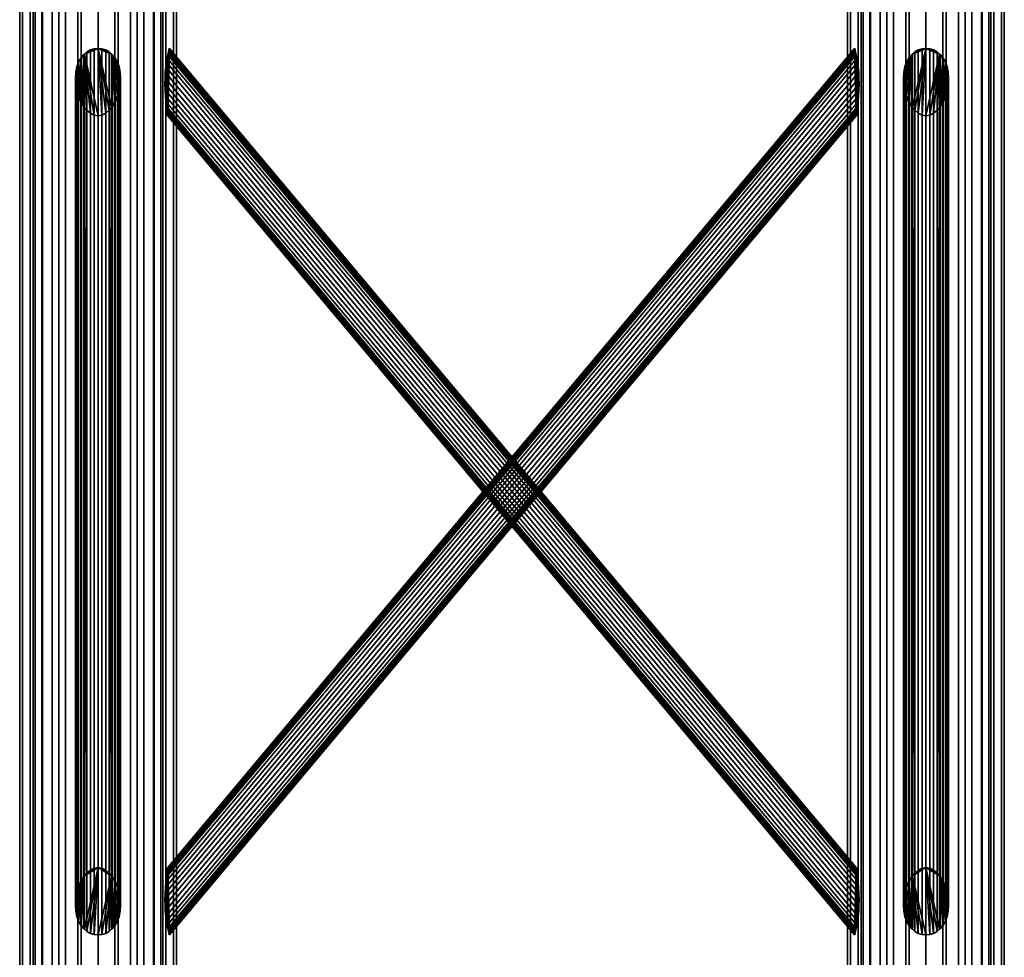
# Model space of a CAD drawing. Units: millimetres. Extents: x -111 to 111, y 0 to 750.
# Drawn here: x -110 to 110, y 271 to 480 of the extents above; entities that cross this region are included whole.
import ezdxf

# ---------------------------------------------------------------- set-up
doc = ezdxf.new("R2010")
doc.units = ezdxf.units.MM
doc.layers.add('1', color=4, linetype='Continuous', lineweight=35)
doc.layers.add('t180-4', color=4, linetype='Continuous', lineweight=35)

msp = doc.modelspace()

# ---------------------------------------------------------------- meshes
at = {"layer": '1'}
mesh = msp.add_polyface(dxfattribs=at)
corners = [(-89.46, 277.06, -76.81), (-92.5, 275.81, -76.5), (-92.5, 290.85, -76.92), (-89.46, 288.95, -77.15), (-95.54, 277.06, -76.81), (-95.54, 288.95, -77.15), (-90, 276.55, -76.75), (-90.79, 276.08, -76.66), (-91.63, 275.83, -76.58), (-91.63, 290.65, -77), (-90.79, 290.22, -77.06), (-90, 289.58, -77.12), (-87.58, 281.08, -77.46), (-87.5, 282.37, -77.52), (-87.8, 279.89, -77.36), (-88.17, 278.82, -77.23), (-88.67, 277.91, -77.06), (-89.29, 277.19, -76.87), (-89.29, 288.71, -77.19), (-88.67, 287.58, -77.34), (-88.17, 286.35, -77.44), (-87.8, 285.04, -77.51), (-87.58, 283.7, -77.54), (-95.71, 277.19, -76.87), (-96.33, 277.91, -77.06), (-96.83, 278.82, -77.23), (-97.2, 279.89, -77.36), (-97.42, 281.08, -77.46), (-97.5, 282.37, -77.52), (-97.42, 283.7, -77.54), (-97.2, 285.04, -77.51), (-96.83, 286.35, -77.44), (-96.33, 287.58, -77.34), (-95.71, 288.71, -77.19), (-93.37, 275.83, -76.58), (-94.21, 276.08, -76.66), (-95, 276.55, -76.75), (-95, 289.58, -77.12), (-94.21, 290.22, -77.06), (-93.37, 290.65, -77), (-87.58, 465.8, 77.54), (-87.5, 467.13, 77.52), (-87.8, 464.46, 77.51), (-88.17, 463.15, 77.44), (-88.67, 461.92, 77.34), (-89.29, 460.79, 77.19), (-90, 459.92, 77.12), (-89.46, 460.55, 77.15), (-90.79, 459.28, 77.06), (-91.63, 458.85, 77), (-92.5, 458.65, 76.92), (-93.37, 458.85, 77), (-94.21, 459.28, 77.06), (-95, 459.92, 77.12), (-95.71, 460.79, 77.19), (-95.54, 460.55, 77.15), (-96.33, 461.92, 77.34), (-96.83, 463.15, 77.44), (-97.2, 464.46, 77.51), (-97.42, 465.8, 77.54), (-97.5, 467.13, 77.52), (-97.42, 468.42, 77.46), (-97.2, 469.61, 77.36), (-96.83, 470.68, 77.23), (-96.33, 471.59, 77.06), (-95.71, 472.31, 76.87), (-95, 472.95, 76.75), (-95.54, 472.44, 76.81), (-94.21, 473.42, 76.66), (-93.37, 473.67, 76.58), (-92.5, 473.69, 76.5), (-91.63, 473.67, 76.58), (-90.79, 473.42, 76.66), (-90, 472.95, 76.75), (-89.29, 472.31, 76.87), (-89.46, 472.44, 76.81), (-88.67, 471.59, 77.06), (-88.17, 470.68, 77.23), (-87.8, 469.61, 77.36), (-87.58, 468.42, 77.46)]
mesh.append_faces([[corners[k] for k in face] for face in [(13, 41, 40, 12), (12, 40, 42, 14), (14, 42, 43, 15), (15, 43, 44, 16), (16, 44, 45, 17), (6, 46, 48, 7), (7, 48, 49, 8), (8, 49, 50, 1), (1, 50, 51, 34), (34, 51, 52, 35), (35, 52, 53, 36), (23, 54, 56, 24), (24, 56, 57, 25), (25, 57, 58, 26), (26, 58, 59, 27), (27, 59, 60, 28), (28, 60, 61, 29), (29, 61, 62, 30), (30, 62, 63, 31), (31, 63, 64, 32), (32, 64, 65, 33), (37, 66, 68, 38), (38, 68, 69, 39), (39, 69, 70, 2), (2, 70, 71, 9), (9, 71, 72, 10), (10, 72, 73, 11), (18, 74, 76, 19), (19, 76, 77, 20), (20, 77, 78, 21), (21, 78, 79, 22), (22, 79, 41, 13)]])
mesh.append_faces([[corners[k] for k in face] for face in [(0, 46, 6), (4, 54, 23), (5, 66, 37), (3, 74, 18), (5, 32, 33), (2, 38, 39), (3, 10, 11), (0, 16, 17), (75, 76, 74), (70, 72, 71), (67, 68, 66), (55, 56, 54)]], dxfattribs={"vtx0": -1})
mesh.append_faces([[corners[k] for k in face] for face in [(0, 45, 47), (0, 47, 46), (4, 53, 55), (4, 55, 54), (5, 65, 67), (5, 67, 66), (3, 73, 75), (3, 75, 74), (5, 23, 24), (5, 24, 25), (5, 25, 26), (5, 26, 27), (5, 27, 28), (5, 28, 29), (5, 29, 30), (5, 30, 31), (5, 31, 32), (2, 34, 35), (2, 35, 36), (2, 36, 4), (2, 4, 5), (2, 5, 37), (2, 37, 38), (3, 6, 7), (3, 7, 8), (3, 8, 1), (3, 1, 2), (3, 2, 9), (3, 9, 10), (0, 18, 19), (0, 19, 20), (0, 20, 21), (0, 21, 22), (0, 22, 13), (0, 13, 12), (0, 12, 14), (0, 14, 15), (0, 15, 16), (75, 45, 44), (75, 44, 43), (75, 43, 42), (75, 42, 40), (75, 40, 41), (75, 41, 79), (75, 79, 78), (75, 78, 77), (75, 77, 76), (70, 49, 48), (70, 48, 46), (70, 46, 47), (70, 47, 75), (70, 75, 73), (70, 73, 72), (67, 53, 52), (67, 52, 51), (67, 51, 50), (67, 50, 70), (67, 70, 69), (67, 69, 68), (55, 65, 64), (55, 64, 63), (55, 63, 62), (55, 62, 61), (55, 61, 60), (55, 60, 59), (55, 59, 58), (55, 58, 57), (55, 57, 56)]], dxfattribs={"vtx0": -1, "vtx2": -1})
mesh.append_faces([[corners[k] for k in face] for face in [(0, 17, 45), (4, 36, 53), (5, 33, 65), (3, 11, 73), (5, 4, 23), (2, 1, 34), (3, 0, 6), (0, 3, 18), (75, 47, 45), (70, 50, 49), (67, 55, 53), (55, 67, 65)]], dxfattribs={"vtx2": -1})
mesh = msp.add_polyface(dxfattribs=at)
corners = [(-76.81, 277.06, 89.46), (-76.5, 275.81, 92.5), (-76.92, 290.85, 92.5), (-77.15, 288.95, 89.46), (-76.81, 277.06, 95.54), (-77.15, 288.95, 95.54), (-76.75, 276.55, 90), (-76.66, 276.08, 90.79), (-76.58, 275.83, 91.63), (-77, 290.65, 91.63), (-77.06, 290.22, 90.79), (-77.12, 289.58, 90), (-77.46, 281.08, 87.58), (-77.52, 282.37, 87.5), (-77.36, 279.89, 87.8), (-77.23, 278.82, 88.17), (-77.06, 277.91, 88.67), (-76.87, 277.19, 89.29), (-77.19, 288.71, 89.29), (-77.34, 287.58, 88.67), (-77.44, 286.35, 88.17), (-77.51, 285.04, 87.8), (-77.54, 283.7, 87.58), (-76.87, 277.19, 95.71), (-77.06, 277.91, 96.33), (-77.23, 278.82, 96.83), (-77.36, 279.89, 97.2), (-77.46, 281.08, 97.42), (-77.52, 282.37, 97.5), (-77.54, 283.7, 97.42), (-77.51, 285.04, 97.2), (-77.44, 286.35, 96.83), (-77.34, 287.58, 96.33), (-77.19, 288.71, 95.71), (-76.58, 275.83, 93.37), (-76.66, 276.08, 94.21), (-76.75, 276.55, 95), (-77.12, 289.58, 95), (-77.06, 290.22, 94.21), (-77, 290.65, 93.37), (77.54, 465.8, 87.58), (77.52, 467.13, 87.5), (77.51, 464.46, 87.8), (77.44, 463.15, 88.17), (77.34, 461.92, 88.67), (77.19, 460.79, 89.29), (77.12, 459.92, 90), (77.15, 460.55, 89.46), (77.06, 459.28, 90.79), (77, 458.85, 91.63), (76.92, 458.65, 92.5), (77, 458.85, 93.37), (77.06, 459.28, 94.21), (77.12, 459.92, 95), (77.19, 460.79, 95.71), (77.15, 460.55, 95.54), (77.34, 461.92, 96.33), (77.44, 463.15, 96.83), (77.51, 464.46, 97.2), (77.54, 465.8, 97.42), (77.52, 467.13, 97.5), (77.46, 468.42, 97.42), (77.36, 469.61, 97.2), (77.23, 470.68, 96.83), (77.06, 471.59, 96.33), (76.87, 472.31, 95.71), (76.75, 472.95, 95), (76.81, 472.44, 95.54), (76.66, 473.42, 94.21), (76.58, 473.67, 93.37), (76.5, 473.69, 92.5), (76.58, 473.67, 91.63), (76.66, 473.42, 90.79), (76.75, 472.95, 90), (76.87, 472.31, 89.29), (76.81, 472.44, 89.46), (77.06, 471.59, 88.67), (77.23, 470.68, 88.17), (77.36, 469.61, 87.8), (77.46, 468.42, 87.58)]
mesh.append_faces([[corners[k] for k in face] for face in [(13, 41, 40, 12), (12, 40, 42, 14), (14, 42, 43, 15), (15, 43, 44, 16), (16, 44, 45, 17), (6, 46, 48, 7), (7, 48, 49, 8), (8, 49, 50, 1), (1, 50, 51, 34), (34, 51, 52, 35), (35, 52, 53, 36), (23, 54, 56, 24), (24, 56, 57, 25), (25, 57, 58, 26), (26, 58, 59, 27), (27, 59, 60, 28), (28, 60, 61, 29), (29, 61, 62, 30), (30, 62, 63, 31), (31, 63, 64, 32), (32, 64, 65, 33), (37, 66, 68, 38), (38, 68, 69, 39), (39, 69, 70, 2), (2, 70, 71, 9), (9, 71, 72, 10), (10, 72, 73, 11), (18, 74, 76, 19), (19, 76, 77, 20), (20, 77, 78, 21), (21, 78, 79, 22), (22, 79, 41, 13)]])
mesh.append_faces([[corners[k] for k in face] for face in [(0, 46, 6), (4, 54, 23), (5, 66, 37), (3, 74, 18), (5, 32, 33), (2, 38, 39), (3, 10, 11), (0, 16, 17), (75, 76, 74), (70, 72, 71), (67, 68, 66), (55, 56, 54)]], dxfattribs={"vtx0": -1})
mesh.append_faces([[corners[k] for k in face] for face in [(0, 45, 47), (0, 47, 46), (4, 53, 55), (4, 55, 54), (5, 65, 67), (5, 67, 66), (3, 73, 75), (3, 75, 74), (5, 23, 24), (5, 24, 25), (5, 25, 26), (5, 26, 27), (5, 27, 28), (5, 28, 29), (5, 29, 30), (5, 30, 31), (5, 31, 32), (2, 34, 35), (2, 35, 36), (2, 36, 4), (2, 4, 5), (2, 5, 37), (2, 37, 38), (3, 6, 7), (3, 7, 8), (3, 8, 1), (3, 1, 2), (3, 2, 9), (3, 9, 10), (0, 18, 19), (0, 19, 20), (0, 20, 21), (0, 21, 22), (0, 22, 13), (0, 13, 12), (0, 12, 14), (0, 14, 15), (0, 15, 16), (75, 45, 44), (75, 44, 43), (75, 43, 42), (75, 42, 40), (75, 40, 41), (75, 41, 79), (75, 79, 78), (75, 78, 77), (75, 77, 76), (70, 49, 48), (70, 48, 46), (70, 46, 47), (70, 47, 75), (70, 75, 73), (70, 73, 72), (67, 53, 52), (67, 52, 51), (67, 51, 50), (67, 50, 70), (67, 70, 69), (67, 69, 68), (55, 65, 64), (55, 64, 63), (55, 63, 62), (55, 62, 61), (55, 61, 60), (55, 60, 59), (55, 59, 58), (55, 58, 57), (55, 57, 56)]], dxfattribs={"vtx0": -1, "vtx2": -1})
mesh.append_faces([[corners[k] for k in face] for face in [(0, 17, 45), (4, 36, 53), (5, 33, 65), (3, 11, 73), (5, 4, 23), (2, 1, 34), (3, 0, 6), (0, 3, 18), (75, 47, 45), (70, 50, 49), (67, 55, 53), (55, 67, 65)]], dxfattribs={"vtx2": -1})
mesh = msp.add_polyface(dxfattribs=at)
corners = [(76.81, 277.06, -89.46), (76.5, 275.81, -92.5), (76.92, 290.85, -92.5), (77.15, 288.95, -89.46), (76.81, 277.06, -95.54), (77.15, 288.95, -95.54), (76.75, 276.55, -90), (76.66, 276.08, -90.79), (76.58, 275.83, -91.63), (77, 290.65, -91.63), (77.06, 290.22, -90.79), (77.12, 289.58, -90), (77.46, 281.08, -87.58), (77.52, 282.37, -87.5), (77.36, 279.89, -87.8), (77.23, 278.82, -88.17), (77.06, 277.91, -88.67), (76.87, 277.19, -89.29), (77.19, 288.71, -89.29), (77.34, 287.58, -88.67), (77.44, 286.35, -88.17), (77.51, 285.04, -87.8), (77.54, 283.7, -87.58), (76.87, 277.19, -95.71), (77.06, 277.91, -96.33), (77.23, 278.82, -96.83), (77.36, 279.89, -97.2), (77.46, 281.08, -97.42), (77.52, 282.37, -97.5), (77.54, 283.7, -97.42), (77.51, 285.04, -97.2), (77.44, 286.35, -96.83), (77.34, 287.58, -96.33), (77.19, 288.71, -95.71), (76.58, 275.83, -93.37), (76.66, 276.08, -94.21), (76.75, 276.55, -95), (77.12, 289.58, -95), (77.06, 290.22, -94.21), (77, 290.65, -93.37), (-77.54, 465.8, -87.58), (-77.52, 467.13, -87.5), (-77.51, 464.46, -87.8), (-77.44, 463.15, -88.17), (-77.34, 461.92, -88.67), (-77.19, 460.79, -89.29), (-77.12, 459.92, -90), (-77.15, 460.55, -89.46), (-77.06, 459.28, -90.79), (-77, 458.85, -91.63), (-76.92, 458.65, -92.5), (-77, 458.85, -93.37), (-77.06, 459.28, -94.21), (-77.12, 459.92, -95), (-77.19, 460.79, -95.71), (-77.15, 460.55, -95.54), (-77.34, 461.92, -96.33), (-77.44, 463.15, -96.83), (-77.51, 464.46, -97.2), (-77.54, 465.8, -97.42), (-77.52, 467.13, -97.5), (-77.46, 468.42, -97.42), (-77.36, 469.61, -97.2), (-77.23, 470.68, -96.83), (-77.06, 471.59, -96.33), (-76.87, 472.31, -95.71), (-76.75, 472.95, -95), (-76.81, 472.44, -95.54), (-76.66, 473.42, -94.21), (-76.58, 473.67, -93.37), (-76.5, 473.69, -92.5), (-76.58, 473.67, -91.63), (-76.66, 473.42, -90.79), (-76.75, 472.95, -90), (-76.87, 472.31, -89.29), (-76.81, 472.44, -89.46), (-77.06, 471.59, -88.67), (-77.23, 470.68, -88.17), (-77.36, 469.61, -87.8), (-77.46, 468.42, -87.58)]
mesh.append_faces([[corners[k] for k in face] for face in [(13, 41, 40, 12), (12, 40, 42, 14), (14, 42, 43, 15), (15, 43, 44, 16), (16, 44, 45, 17), (6, 46, 48, 7), (7, 48, 49, 8), (8, 49, 50, 1), (1, 50, 51, 34), (34, 51, 52, 35), (35, 52, 53, 36), (23, 54, 56, 24), (24, 56, 57, 25), (25, 57, 58, 26), (26, 58, 59, 27), (27, 59, 60, 28), (28, 60, 61, 29), (29, 61, 62, 30), (30, 62, 63, 31), (31, 63, 64, 32), (32, 64, 65, 33), (37, 66, 68, 38), (38, 68, 69, 39), (39, 69, 70, 2), (2, 70, 71, 9), (9, 71, 72, 10), (10, 72, 73, 11), (18, 74, 76, 19), (19, 76, 77, 20), (20, 77, 78, 21), (21, 78, 79, 22), (22, 79, 41, 13)]])
mesh.append_faces([[corners[k] for k in face] for face in [(0, 46, 6), (4, 54, 23), (5, 66, 37), (3, 74, 18), (5, 32, 33), (2, 38, 39), (3, 10, 11), (0, 16, 17), (75, 76, 74), (70, 72, 71), (67, 68, 66), (55, 56, 54)]], dxfattribs={"vtx0": -1})
mesh.append_faces([[corners[k] for k in face] for face in [(0, 45, 47), (0, 47, 46), (4, 53, 55), (4, 55, 54), (5, 65, 67), (5, 67, 66), (3, 73, 75), (3, 75, 74), (5, 23, 24), (5, 24, 25), (5, 25, 26), (5, 26, 27), (5, 27, 28), (5, 28, 29), (5, 29, 30), (5, 30, 31), (5, 31, 32), (2, 34, 35), (2, 35, 36), (2, 36, 4), (2, 4, 5), (2, 5, 37), (2, 37, 38), (3, 6, 7), (3, 7, 8), (3, 8, 1), (3, 1, 2), (3, 2, 9), (3, 9, 10), (0, 18, 19), (0, 19, 20), (0, 20, 21), (0, 21, 22), (0, 22, 13), (0, 13, 12), (0, 12, 14), (0, 14, 15), (0, 15, 16), (75, 45, 44), (75, 44, 43), (75, 43, 42), (75, 42, 40), (75, 40, 41), (75, 41, 79), (75, 79, 78), (75, 78, 77), (75, 77, 76), (70, 49, 48), (70, 48, 46), (70, 46, 47), (70, 47, 75), (70, 75, 73), (70, 73, 72), (67, 53, 52), (67, 52, 51), (67, 51, 50), (67, 50, 70), (67, 70, 69), (67, 69, 68), (55, 65, 64), (55, 64, 63), (55, 63, 62), (55, 62, 61), (55, 61, 60), (55, 60, 59), (55, 59, 58), (55, 58, 57), (55, 57, 56)]], dxfattribs={"vtx0": -1, "vtx2": -1})
mesh.append_faces([[corners[k] for k in face] for face in [(0, 17, 45), (4, 36, 53), (5, 33, 65), (3, 11, 73), (5, 4, 23), (2, 1, 34), (3, 0, 6), (0, 3, 18), (75, 47, 45), (70, 50, 49), (67, 55, 53), (55, 67, 65)]], dxfattribs={"vtx2": -1})
mesh = msp.add_polyface(dxfattribs=at)
corners = [(76.81, 277.06, -89.46), (76.5, 275.81, -92.5), (76.92, 290.85, -92.5), (77.15, 288.95, -89.46), (76.81, 277.06, -95.54), (77.15, 288.95, -95.54), (76.75, 276.55, -90), (76.66, 276.08, -90.79), (76.58, 275.83, -91.63), (77, 290.65, -91.63), (77.06, 290.22, -90.79), (77.12, 289.58, -90), (77.46, 281.08, -87.58), (77.52, 282.37, -87.5), (77.36, 279.89, -87.8), (77.23, 278.82, -88.17), (77.06, 277.91, -88.67), (76.87, 277.19, -89.29), (77.19, 288.71, -89.29), (77.34, 287.58, -88.67), (77.44, 286.35, -88.17), (77.51, 285.04, -87.8), (77.54, 283.7, -87.58), (76.87, 277.19, -95.71), (77.06, 277.91, -96.33), (77.23, 278.82, -96.83), (77.36, 279.89, -97.2), (77.46, 281.08, -97.42), (77.52, 282.37, -97.5), (77.54, 283.7, -97.42), (77.51, 285.04, -97.2), (77.44, 286.35, -96.83), (77.34, 287.58, -96.33), (77.19, 288.71, -95.71), (76.58, 275.83, -93.37), (76.66, 276.08, -94.21), (76.75, 276.55, -95), (77.12, 289.58, -95), (77.06, 290.22, -94.21), (77, 290.65, -93.37), (-77.54, 465.8, -87.58), (-77.52, 467.13, -87.5), (-77.51, 464.46, -87.8), (-77.44, 463.15, -88.17), (-77.34, 461.92, -88.67), (-77.19, 460.79, -89.29), (-77.12, 459.92, -90), (-77.15, 460.55, -89.46), (-77.06, 459.28, -90.79), (-77, 458.85, -91.63), (-76.92, 458.65, -92.5), (-77, 458.85, -93.37), (-77.06, 459.28, -94.21), (-77.12, 459.92, -95), (-77.19, 460.79, -95.71), (-77.15, 460.55, -95.54), (-77.34, 461.92, -96.33), (-77.44, 463.15, -96.83), (-77.51, 464.46, -97.2), (-77.54, 465.8, -97.42), (-77.52, 467.13, -97.5), (-77.46, 468.42, -97.42), (-77.36, 469.61, -97.2), (-77.23, 470.68, -96.83), (-77.06, 471.59, -96.33), (-76.87, 472.31, -95.71), (-76.75, 472.95, -95), (-76.81, 472.44, -95.54), (-76.66, 473.42, -94.21), (-76.58, 473.67, -93.37), (-76.5, 473.69, -92.5), (-76.58, 473.67, -91.63), (-76.66, 473.42, -90.79), (-76.75, 472.95, -90), (-76.87, 472.31, -89.29), (-76.81, 472.44, -89.46), (-77.06, 471.59, -88.67), (-77.23, 470.68, -88.17), (-77.36, 469.61, -87.8), (-77.46, 468.42, -87.58)]
mesh.append_faces([[corners[k] for k in face] for face in [(13, 41, 40, 12), (12, 40, 42, 14), (14, 42, 43, 15), (15, 43, 44, 16), (16, 44, 45, 17), (6, 46, 48, 7), (7, 48, 49, 8), (8, 49, 50, 1), (1, 50, 51, 34), (34, 51, 52, 35), (35, 52, 53, 36), (23, 54, 56, 24), (24, 56, 57, 25), (25, 57, 58, 26), (26, 58, 59, 27), (27, 59, 60, 28), (28, 60, 61, 29), (29, 61, 62, 30), (30, 62, 63, 31), (31, 63, 64, 32), (32, 64, 65, 33), (37, 66, 68, 38), (38, 68, 69, 39), (39, 69, 70, 2), (2, 70, 71, 9), (9, 71, 72, 10), (10, 72, 73, 11), (18, 74, 76, 19), (19, 76, 77, 20), (20, 77, 78, 21), (21, 78, 79, 22), (22, 79, 41, 13)]])
mesh.append_faces([[corners[k] for k in face] for face in [(0, 46, 6), (4, 54, 23), (5, 66, 37), (3, 74, 18), (5, 32, 33), (2, 38, 39), (3, 10, 11), (0, 16, 17), (75, 76, 74), (70, 72, 71), (67, 68, 66), (55, 56, 54)]], dxfattribs={"vtx0": -1})
mesh.append_faces([[corners[k] for k in face] for face in [(0, 45, 47), (0, 47, 46), (4, 53, 55), (4, 55, 54), (5, 65, 67), (5, 67, 66), (3, 73, 75), (3, 75, 74), (5, 23, 24), (5, 24, 25), (5, 25, 26), (5, 26, 27), (5, 27, 28), (5, 28, 29), (5, 29, 30), (5, 30, 31), (5, 31, 32), (2, 34, 35), (2, 35, 36), (2, 36, 4), (2, 4, 5), (2, 5, 37), (2, 37, 38), (3, 6, 7), (3, 7, 8), (3, 8, 1), (3, 1, 2), (3, 2, 9), (3, 9, 10), (0, 18, 19), (0, 19, 20), (0, 20, 21), (0, 21, 22), (0, 22, 13), (0, 13, 12), (0, 12, 14), (0, 14, 15), (0, 15, 16), (75, 45, 44), (75, 44, 43), (75, 43, 42), (75, 42, 40), (75, 40, 41), (75, 41, 79), (75, 79, 78), (75, 78, 77), (75, 77, 76), (70, 49, 48), (70, 48, 46), (70, 46, 47), (70, 47, 75), (70, 75, 73), (70, 73, 72), (67, 53, 52), (67, 52, 51), (67, 51, 50), (67, 50, 70), (67, 70, 69), (67, 69, 68), (55, 65, 64), (55, 64, 63), (55, 63, 62), (55, 62, 61), (55, 61, 60), (55, 60, 59), (55, 59, 58), (55, 58, 57), (55, 57, 56)]], dxfattribs={"vtx0": -1, "vtx2": -1})
mesh.append_faces([[corners[k] for k in face] for face in [(0, 17, 45), (4, 36, 53), (5, 33, 65), (3, 11, 73), (5, 4, 23), (2, 1, 34), (3, 0, 6), (0, 3, 18), (75, 47, 45), (70, 50, 49), (67, 55, 53), (55, 67, 65)]], dxfattribs={"vtx2": -1})
mesh = msp.add_polyface(dxfattribs=at)
corners = [(89.46, 277.06, 76.81), (92.5, 275.81, 76.5), (92.5, 290.85, 76.92), (89.46, 288.95, 77.15), (95.54, 277.06, 76.81), (95.54, 288.95, 77.15), (90, 276.55, 76.75), (90.79, 276.08, 76.66), (91.63, 275.83, 76.58), (91.63, 290.65, 77), (90.79, 290.22, 77.06), (90, 289.58, 77.12), (87.58, 281.08, 77.46), (87.5, 282.37, 77.52), (87.8, 279.89, 77.36), (88.17, 278.82, 77.23), (88.67, 277.91, 77.06), (89.29, 277.19, 76.87), (89.29, 288.71, 77.19), (88.67, 287.58, 77.34), (88.17, 286.35, 77.44), (87.8, 285.04, 77.51), (87.58, 283.7, 77.54), (95.71, 277.19, 76.87), (96.33, 277.91, 77.06), (96.83, 278.82, 77.23), (97.2, 279.89, 77.36), (97.42, 281.08, 77.46), (97.5, 282.37, 77.52), (97.42, 283.7, 77.54), (97.2, 285.04, 77.51), (96.83, 286.35, 77.44), (96.33, 287.58, 77.34), (95.71, 288.71, 77.19), (93.37, 275.83, 76.58), (94.21, 276.08, 76.66), (95, 276.55, 76.75), (95, 289.58, 77.12), (94.21, 290.22, 77.06), (93.37, 290.65, 77), (87.58, 465.8, -77.54), (87.5, 467.13, -77.52), (87.8, 464.46, -77.51), (88.17, 463.15, -77.44), (88.67, 461.92, -77.34), (89.29, 460.79, -77.19), (90, 459.92, -77.12), (89.46, 460.55, -77.15), (90.79, 459.28, -77.06), (91.63, 458.85, -77), (92.5, 458.65, -76.92), (93.37, 458.85, -77), (94.21, 459.28, -77.06), (95, 459.92, -77.12), (95.71, 460.79, -77.19), (95.54, 460.55, -77.15), (96.33, 461.92, -77.34), (96.83, 463.15, -77.44), (97.2, 464.46, -77.51), (97.42, 465.8, -77.54), (97.5, 467.13, -77.52), (97.42, 468.42, -77.46), (97.2, 469.61, -77.36), (96.83, 470.68, -77.23), (96.33, 471.59, -77.06), (95.71, 472.31, -76.87), (95, 472.95, -76.75), (95.54, 472.44, -76.81), (94.21, 473.42, -76.66), (93.37, 473.67, -76.58), (92.5, 473.69, -76.5), (91.63, 473.67, -76.58), (90.79, 473.42, -76.66), (90, 472.95, -76.75), (89.29, 472.31, -76.87), (89.46, 472.44, -76.81), (88.67, 471.59, -77.06), (88.17, 470.68, -77.23), (87.8, 469.61, -77.36), (87.58, 468.42, -77.46)]
mesh.append_faces([[corners[k] for k in face] for face in [(13, 41, 40, 12), (12, 40, 42, 14), (14, 42, 43, 15), (15, 43, 44, 16), (16, 44, 45, 17), (6, 46, 48, 7), (7, 48, 49, 8), (8, 49, 50, 1), (1, 50, 51, 34), (34, 51, 52, 35), (35, 52, 53, 36), (23, 54, 56, 24), (24, 56, 57, 25), (25, 57, 58, 26), (26, 58, 59, 27), (27, 59, 60, 28), (28, 60, 61, 29), (29, 61, 62, 30), (30, 62, 63, 31), (31, 63, 64, 32), (32, 64, 65, 33), (37, 66, 68, 38), (38, 68, 69, 39), (39, 69, 70, 2), (2, 70, 71, 9), (9, 71, 72, 10), (10, 72, 73, 11), (18, 74, 76, 19), (19, 76, 77, 20), (20, 77, 78, 21), (21, 78, 79, 22), (22, 79, 41, 13)]])
mesh.append_faces([[corners[k] for k in face] for face in [(0, 46, 6), (4, 54, 23), (5, 66, 37), (3, 74, 18), (5, 32, 33), (2, 38, 39), (3, 10, 11), (0, 16, 17), (75, 76, 74), (70, 72, 71), (67, 68, 66), (55, 56, 54)]], dxfattribs={"vtx0": -1})
mesh.append_faces([[corners[k] for k in face] for face in [(0, 45, 47), (0, 47, 46), (4, 53, 55), (4, 55, 54), (5, 65, 67), (5, 67, 66), (3, 73, 75), (3, 75, 74), (5, 23, 24), (5, 24, 25), (5, 25, 26), (5, 26, 27), (5, 27, 28), (5, 28, 29), (5, 29, 30), (5, 30, 31), (5, 31, 32), (2, 34, 35), (2, 35, 36), (2, 36, 4), (2, 4, 5), (2, 5, 37), (2, 37, 38), (3, 6, 7), (3, 7, 8), (3, 8, 1), (3, 1, 2), (3, 2, 9), (3, 9, 10), (0, 18, 19), (0, 19, 20), (0, 20, 21), (0, 21, 22), (0, 22, 13), (0, 13, 12), (0, 12, 14), (0, 14, 15), (0, 15, 16), (75, 45, 44), (75, 44, 43), (75, 43, 42), (75, 42, 40), (75, 40, 41), (75, 41, 79), (75, 79, 78), (75, 78, 77), (75, 77, 76), (70, 49, 48), (70, 48, 46), (70, 46, 47), (70, 47, 75), (70, 75, 73), (70, 73, 72), (67, 53, 52), (67, 52, 51), (67, 51, 50), (67, 50, 70), (67, 70, 69), (67, 69, 68), (55, 65, 64), (55, 64, 63), (55, 63, 62), (55, 62, 61), (55, 61, 60), (55, 60, 59), (55, 59, 58), (55, 58, 57), (55, 57, 56)]], dxfattribs={"vtx0": -1, "vtx2": -1})
mesh.append_faces([[corners[k] for k in face] for face in [(0, 17, 45), (4, 36, 53), (5, 33, 65), (3, 11, 73), (5, 4, 23), (2, 1, 34), (3, 0, 6), (0, 3, 18), (75, 47, 45), (70, 50, 49), (67, 55, 53), (55, 67, 65)]], dxfattribs={"vtx2": -1})
mesh = msp.add_polyface(dxfattribs=at)
corners = [(89.46, 277.06, 76.81), (92.5, 275.81, 76.5), (92.5, 290.85, 76.92), (89.46, 288.95, 77.15), (95.54, 277.06, 76.81), (95.54, 288.95, 77.15), (90, 276.55, 76.75), (90.79, 276.08, 76.66), (91.63, 275.83, 76.58), (91.63, 290.65, 77), (90.79, 290.22, 77.06), (90, 289.58, 77.12), (87.58, 281.08, 77.46), (87.5, 282.37, 77.52), (87.8, 279.89, 77.36), (88.17, 278.82, 77.23), (88.67, 277.91, 77.06), (89.29, 277.19, 76.87), (89.29, 288.71, 77.19), (88.67, 287.58, 77.34), (88.17, 286.35, 77.44), (87.8, 285.04, 77.51), (87.58, 283.7, 77.54), (95.71, 277.19, 76.87), (96.33, 277.91, 77.06), (96.83, 278.82, 77.23), (97.2, 279.89, 77.36), (97.42, 281.08, 77.46), (97.5, 282.37, 77.52), (97.42, 283.7, 77.54), (97.2, 285.04, 77.51), (96.83, 286.35, 77.44), (96.33, 287.58, 77.34), (95.71, 288.71, 77.19), (93.37, 275.83, 76.58), (94.21, 276.08, 76.66), (95, 276.55, 76.75), (95, 289.58, 77.12), (94.21, 290.22, 77.06), (93.37, 290.65, 77), (87.58, 465.8, -77.54), (87.5, 467.13, -77.52), (87.8, 464.46, -77.51), (88.17, 463.15, -77.44), (88.67, 461.92, -77.34), (89.29, 460.79, -77.19), (90, 459.92, -77.12), (89.46, 460.55, -77.15), (90.79, 459.28, -77.06), (91.63, 458.85, -77), (92.5, 458.65, -76.92), (93.37, 458.85, -77), (94.21, 459.28, -77.06), (95, 459.92, -77.12), (95.71, 460.79, -77.19), (95.54, 460.55, -77.15), (96.33, 461.92, -77.34), (96.83, 463.15, -77.44), (97.2, 464.46, -77.51), (97.42, 465.8, -77.54), (97.5, 467.13, -77.52), (97.42, 468.42, -77.46), (97.2, 469.61, -77.36), (96.83, 470.68, -77.23), (96.33, 471.59, -77.06), (95.71, 472.31, -76.87), (95, 472.95, -76.75), (95.54, 472.44, -76.81), (94.21, 473.42, -76.66), (93.37, 473.67, -76.58), (92.5, 473.69, -76.5), (91.63, 473.67, -76.58), (90.79, 473.42, -76.66), (90, 472.95, -76.75), (89.29, 472.31, -76.87), (89.46, 472.44, -76.81), (88.67, 471.59, -77.06), (88.17, 470.68, -77.23), (87.8, 469.61, -77.36), (87.58, 468.42, -77.46)]
mesh.append_faces([[corners[k] for k in face] for face in [(13, 41, 40, 12), (12, 40, 42, 14), (14, 42, 43, 15), (15, 43, 44, 16), (16, 44, 45, 17), (6, 46, 48, 7), (7, 48, 49, 8), (8, 49, 50, 1), (1, 50, 51, 34), (34, 51, 52, 35), (35, 52, 53, 36), (23, 54, 56, 24), (24, 56, 57, 25), (25, 57, 58, 26), (26, 58, 59, 27), (27, 59, 60, 28), (28, 60, 61, 29), (29, 61, 62, 30), (30, 62, 63, 31), (31, 63, 64, 32), (32, 64, 65, 33), (37, 66, 68, 38), (38, 68, 69, 39), (39, 69, 70, 2), (2, 70, 71, 9), (9, 71, 72, 10), (10, 72, 73, 11), (18, 74, 76, 19), (19, 76, 77, 20), (20, 77, 78, 21), (21, 78, 79, 22), (22, 79, 41, 13)]])
mesh.append_faces([[corners[k] for k in face] for face in [(0, 46, 6), (4, 54, 23), (5, 66, 37), (3, 74, 18), (5, 32, 33), (2, 38, 39), (3, 10, 11), (0, 16, 17), (75, 76, 74), (70, 72, 71), (67, 68, 66), (55, 56, 54)]], dxfattribs={"vtx0": -1})
mesh.append_faces([[corners[k] for k in face] for face in [(0, 45, 47), (0, 47, 46), (4, 53, 55), (4, 55, 54), (5, 65, 67), (5, 67, 66), (3, 73, 75), (3, 75, 74), (5, 23, 24), (5, 24, 25), (5, 25, 26), (5, 26, 27), (5, 27, 28), (5, 28, 29), (5, 29, 30), (5, 30, 31), (5, 31, 32), (2, 34, 35), (2, 35, 36), (2, 36, 4), (2, 4, 5), (2, 5, 37), (2, 37, 38), (3, 6, 7), (3, 7, 8), (3, 8, 1), (3, 1, 2), (3, 2, 9), (3, 9, 10), (0, 18, 19), (0, 19, 20), (0, 20, 21), (0, 21, 22), (0, 22, 13), (0, 13, 12), (0, 12, 14), (0, 14, 15), (0, 15, 16), (75, 45, 44), (75, 44, 43), (75, 43, 42), (75, 42, 40), (75, 40, 41), (75, 41, 79), (75, 79, 78), (75, 78, 77), (75, 77, 76), (70, 49, 48), (70, 48, 46), (70, 46, 47), (70, 47, 75), (70, 75, 73), (70, 73, 72), (67, 53, 52), (67, 52, 51), (67, 51, 50), (67, 50, 70), (67, 70, 69), (67, 69, 68), (55, 65, 64), (55, 64, 63), (55, 63, 62), (55, 62, 61), (55, 61, 60), (55, 60, 59), (55, 59, 58), (55, 58, 57), (55, 57, 56)]], dxfattribs={"vtx0": -1, "vtx2": -1})
mesh.append_faces([[corners[k] for k in face] for face in [(0, 17, 45), (4, 36, 53), (5, 33, 65), (3, 11, 73), (5, 4, 23), (2, 1, 34), (3, 0, 6), (0, 3, 18), (75, 47, 45), (70, 50, 49), (67, 55, 53), (55, 67, 65)]], dxfattribs={"vtx2": -1})
at = {"layer": 't180-4'}
mesh = msp.add_polyface(dxfattribs=at)
corners = [(-102.75, 39.75, -102.75), (-102.75, 709.75, -102.75), (-104.87, 709.75, -104.87), (-104.87, 39.75, -104.87), (-105.06, 39.75, -99.75), (-105.06, 709.75, -99.75), (-107.66, 709.75, -101.25), (-107.66, 39.75, -101.25), (-106.51, 39.75, -96.25), (-106.51, 709.75, -96.25), (-109.4, 709.75, -97.03), (-109.4, 39.75, -97.03), (-107, 39.75, -92.5), (-107, 709.75, -92.5), (-110, 709.75, -92.5), (-110, 39.75, -92.5), (-106.51, 39.75, -88.75), (-106.51, 709.75, -88.75), (-109.4, 709.75, -87.97), (-109.4, 39.75, -87.97), (-105.06, 39.75, -85.25), (-105.06, 709.75, -85.25), (-107.66, 709.75, -83.75), (-107.66, 39.75, -83.75), (-102.75, 39.75, -82.25), (-102.75, 709.75, -82.25), (-104.87, 709.75, -80.13), (-104.87, 39.75, -80.13), (-99.75, 39.75, -79.94), (-99.75, 709.75, -79.94), (-101.25, 709.75, -77.34), (-101.25, 39.75, -77.34), (-96.25, 39.75, -78.49), (-96.25, 709.75, -78.49), (-97.03, 709.75, -75.6), (-97.03, 39.75, -75.6), (-92.5, 39.75, -78), (-92.5, 709.75, -78), (-92.5, 709.75, -75), (-92.5, 39.75, -75), (-88.75, 39.75, -78.49), (-88.75, 709.75, -78.49), (-87.97, 709.75, -75.6), (-87.97, 39.75, -75.6), (-85.25, 39.75, -79.94), (-85.25, 709.75, -79.94), (-83.75, 709.75, -77.34), (-83.75, 39.75, -77.34), (-82.25, 39.75, -82.25), (-82.25, 709.75, -82.25), (-80.13, 709.75, -80.13), (-80.13, 39.75, -80.13), (-79.94, 39.75, -85.25), (-79.94, 709.75, -85.25), (-77.34, 709.75, -83.75), (-77.34, 39.75, -83.75), (-78.49, 39.75, -88.75), (-78.49, 709.75, -88.75), (-75.6, 709.75, -87.97), (-75.6, 39.75, -87.97), (-78, 39.75, -92.5), (-78, 709.75, -92.5), (-75, 709.75, -92.5), (-75, 39.75, -92.5), (-78.49, 39.75, -96.25), (-78.49, 709.75, -96.25), (-75.6, 709.75, -97.03), (-75.6, 39.75, -97.03), (-79.94, 39.75, -99.75), (-79.94, 709.75, -99.75), (-77.34, 709.75, -101.25), (-77.34, 39.75, -101.25), (-82.25, 39.75, -102.75), (-82.25, 709.75, -102.75), (-80.13, 709.75, -104.87), (-80.13, 39.75, -104.87), (-85.25, 39.75, -105.06), (-85.25, 709.75, -105.06), (-83.75, 709.75, -107.66), (-83.75, 39.75, -107.66), (-88.75, 39.75, -106.51), (-88.75, 709.75, -106.51), (-87.97, 709.75, -109.4), (-87.97, 39.75, -109.4), (-92.5, 39.75, -107), (-92.5, 709.75, -107), (-92.5, 709.75, -110), (-92.5, 39.75, -110), (-96.25, 39.75, -106.51), (-96.25, 709.75, -106.51), (-97.03, 709.75, -109.4), (-97.03, 39.75, -109.4), (-99.75, 39.75, -105.06), (-99.75, 709.75, -105.06), (-101.25, 709.75, -107.66), (-101.25, 39.75, -107.66)]
mesh.append_faces([[corners[k] for k in face] for face in [(1, 5, 4, 0), (2, 6, 5, 1), (3, 7, 6, 2), (0, 4, 7, 3), (5, 9, 8, 4), (6, 10, 9, 5), (7, 11, 10, 6), (4, 8, 11, 7), (9, 13, 12, 8), (10, 14, 13, 9), (11, 15, 14, 10), (8, 12, 15, 11), (13, 17, 16, 12), (14, 18, 17, 13), (15, 19, 18, 14), (12, 16, 19, 15), (17, 21, 20, 16), (18, 22, 21, 17), (19, 23, 22, 18), (16, 20, 23, 19), (21, 25, 24, 20), (22, 26, 25, 21), (23, 27, 26, 22), (20, 24, 27, 23), (25, 29, 28, 24), (26, 30, 29, 25), (27, 31, 30, 26), (24, 28, 31, 27), (29, 33, 32, 28), (30, 34, 33, 29), (31, 35, 34, 30), (28, 32, 35, 31), (33, 37, 36, 32), (34, 38, 37, 33), (35, 39, 38, 34), (32, 36, 39, 35), (37, 41, 40, 36), (38, 42, 41, 37), (39, 43, 42, 38), (36, 40, 43, 39), (41, 45, 44, 40), (42, 46, 45, 41), (43, 47, 46, 42), (40, 44, 47, 43), (45, 49, 48, 44), (46, 50, 49, 45), (47, 51, 50, 46), (44, 48, 51, 47), (49, 53, 52, 48), (50, 54, 53, 49), (51, 55, 54, 50), (48, 52, 55, 51), (53, 57, 56, 52), (54, 58, 57, 53), (55, 59, 58, 54), (52, 56, 59, 55), (57, 61, 60, 56), (58, 62, 61, 57), (59, 63, 62, 58), (56, 60, 63, 59), (61, 65, 64, 60), (62, 66, 65, 61), (63, 67, 66, 62), (60, 64, 67, 63), (65, 69, 68, 64), (66, 70, 69, 65), (67, 71, 70, 66), (64, 68, 71, 67), (69, 73, 72, 68), (70, 74, 73, 69), (71, 75, 74, 70), (68, 72, 75, 71), (73, 77, 76, 72), (74, 78, 77, 73), (75, 79, 78, 74), (72, 76, 79, 75), (77, 81, 80, 76), (78, 82, 81, 77), (79, 83, 82, 78), (76, 80, 83, 79), (81, 85, 84, 80), (82, 86, 85, 81), (83, 87, 86, 82), (80, 84, 87, 83), (85, 89, 88, 84), (86, 90, 89, 85), (87, 91, 90, 86), (84, 88, 91, 87), (89, 93, 92, 88), (90, 94, 93, 89), (91, 95, 94, 90), (88, 92, 95, 91), (93, 1, 0, 92), (94, 2, 1, 93), (95, 3, 2, 94), (92, 0, 3, 95)]])
mesh = msp.add_polyface(dxfattribs=at)
corners = [(-82.25, 39.75, 82.25), (-82.25, 709.75, 82.25), (-80.13, 709.75, 80.13), (-80.13, 39.75, 80.13), (-85.25, 39.75, 79.94), (-85.25, 709.75, 79.94), (-83.75, 709.75, 77.34), (-83.75, 39.75, 77.34), (-88.75, 39.75, 78.49), (-88.75, 709.75, 78.49), (-87.97, 709.75, 75.6), (-87.97, 39.75, 75.6), (-92.5, 39.75, 78), (-92.5, 709.75, 78), (-92.5, 709.75, 75), (-92.5, 39.75, 75), (-96.25, 39.75, 78.49), (-96.25, 709.75, 78.49), (-97.03, 709.75, 75.6), (-97.03, 39.75, 75.6), (-99.75, 39.75, 79.94), (-99.75, 709.75, 79.94), (-101.25, 709.75, 77.34), (-101.25, 39.75, 77.34), (-102.75, 39.75, 82.25), (-102.75, 709.75, 82.25), (-104.87, 709.75, 80.13), (-104.87, 39.75, 80.13), (-105.06, 39.75, 85.25), (-105.06, 709.75, 85.25), (-107.66, 709.75, 83.75), (-107.66, 39.75, 83.75), (-106.51, 39.75, 88.75), (-106.51, 709.75, 88.75), (-109.4, 709.75, 87.97), (-109.4, 39.75, 87.97), (-107, 39.75, 92.5), (-107, 709.75, 92.5), (-110, 709.75, 92.5), (-110, 39.75, 92.5), (-106.51, 39.75, 96.25), (-106.51, 709.75, 96.25), (-109.4, 709.75, 97.03), (-109.4, 39.75, 97.03), (-105.06, 39.75, 99.75), (-105.06, 709.75, 99.75), (-107.66, 709.75, 101.25), (-107.66, 39.75, 101.25), (-102.75, 39.75, 102.75), (-102.75, 709.75, 102.75), (-104.87, 709.75, 104.87), (-104.87, 39.75, 104.87), (-99.75, 39.75, 105.06), (-99.75, 709.75, 105.06), (-101.25, 709.75, 107.66), (-101.25, 39.75, 107.66), (-96.25, 39.75, 106.51), (-96.25, 709.75, 106.51), (-97.03, 709.75, 109.4), (-97.03, 39.75, 109.4), (-92.5, 39.75, 107), (-92.5, 709.75, 107), (-92.5, 709.75, 110), (-92.5, 39.75, 110), (-88.75, 39.75, 106.51), (-88.75, 709.75, 106.51), (-87.97, 709.75, 109.4), (-87.97, 39.75, 109.4), (-85.25, 39.75, 105.06), (-85.25, 709.75, 105.06), (-83.75, 709.75, 107.66), (-83.75, 39.75, 107.66), (-82.25, 39.75, 102.75), (-82.25, 709.75, 102.75), (-80.13, 709.75, 104.87), (-80.13, 39.75, 104.87), (-79.94, 39.75, 99.75), (-79.94, 709.75, 99.75), (-77.34, 709.75, 101.25), (-77.34, 39.75, 101.25), (-78.49, 39.75, 96.25), (-78.49, 709.75, 96.25), (-75.6, 709.75, 97.03), (-75.6, 39.75, 97.03), (-78, 39.75, 92.5), (-78, 709.75, 92.5), (-75, 709.75, 92.5), (-75, 39.75, 92.5), (-78.49, 39.75, 88.75), (-78.49, 709.75, 88.75), (-75.6, 709.75, 87.97), (-75.6, 39.75, 87.97), (-79.94, 39.75, 85.25), (-79.94, 709.75, 85.25), (-77.34, 709.75, 83.75), (-77.34, 39.75, 83.75)]
mesh.append_faces([[corners[k] for k in face] for face in [(1, 5, 4, 0), (2, 6, 5, 1), (3, 7, 6, 2), (0, 4, 7, 3), (5, 9, 8, 4), (6, 10, 9, 5), (7, 11, 10, 6), (4, 8, 11, 7), (9, 13, 12, 8), (10, 14, 13, 9), (11, 15, 14, 10), (8, 12, 15, 11), (13, 17, 16, 12), (14, 18, 17, 13), (15, 19, 18, 14), (12, 16, 19, 15), (17, 21, 20, 16), (18, 22, 21, 17), (19, 23, 22, 18), (16, 20, 23, 19), (21, 25, 24, 20), (22, 26, 25, 21), (23, 27, 26, 22), (20, 24, 27, 23), (25, 29, 28, 24), (26, 30, 29, 25), (27, 31, 30, 26), (24, 28, 31, 27), (29, 33, 32, 28), (30, 34, 33, 29), (31, 35, 34, 30), (28, 32, 35, 31), (33, 37, 36, 32), (34, 38, 37, 33), (35, 39, 38, 34), (32, 36, 39, 35), (37, 41, 40, 36), (38, 42, 41, 37), (39, 43, 42, 38), (36, 40, 43, 39), (41, 45, 44, 40), (42, 46, 45, 41), (43, 47, 46, 42), (40, 44, 47, 43), (45, 49, 48, 44), (46, 50, 49, 45), (47, 51, 50, 46), (44, 48, 51, 47), (49, 53, 52, 48), (50, 54, 53, 49), (51, 55, 54, 50), (48, 52, 55, 51), (53, 57, 56, 52), (54, 58, 57, 53), (55, 59, 58, 54), (52, 56, 59, 55), (57, 61, 60, 56), (58, 62, 61, 57), (59, 63, 62, 58), (56, 60, 63, 59), (61, 65, 64, 60), (62, 66, 65, 61), (63, 67, 66, 62), (60, 64, 67, 63), (65, 69, 68, 64), (66, 70, 69, 65), (67, 71, 70, 66), (64, 68, 71, 67), (69, 73, 72, 68), (70, 74, 73, 69), (71, 75, 74, 70), (68, 72, 75, 71), (73, 77, 76, 72), (74, 78, 77, 73), (75, 79, 78, 74), (72, 76, 79, 75), (77, 81, 80, 76), (78, 82, 81, 77), (79, 83, 82, 78), (76, 80, 83, 79), (81, 85, 84, 80), (82, 86, 85, 81), (83, 87, 86, 82), (80, 84, 87, 83), (85, 89, 88, 84), (86, 90, 89, 85), (87, 91, 90, 86), (84, 88, 91, 87), (89, 93, 92, 88), (90, 94, 93, 89), (91, 95, 94, 90), (88, 92, 95, 91), (93, 1, 0, 92), (94, 2, 1, 93), (95, 3, 2, 94), (92, 0, 3, 95)]])
mesh = msp.add_polyface(dxfattribs=at)
corners = [(82.25, 39.75, 82.25), (82.25, 709.75, 82.25), (80.13, 709.75, 80.13), (80.13, 39.75, 80.13), (85.25, 39.75, 79.94), (85.25, 709.75, 79.94), (83.75, 709.75, 77.34), (83.75, 39.75, 77.34), (88.75, 39.75, 78.49), (88.75, 709.75, 78.49), (87.97, 709.75, 75.6), (87.97, 39.75, 75.6), (92.5, 39.75, 78), (92.5, 709.75, 78), (92.5, 709.75, 75), (92.5, 39.75, 75), (96.25, 39.75, 78.49), (96.25, 709.75, 78.49), (97.03, 709.75, 75.6), (97.03, 39.75, 75.6), (99.75, 39.75, 79.94), (99.75, 709.75, 79.94), (101.25, 709.75, 77.34), (101.25, 39.75, 77.34), (102.75, 39.75, 82.25), (102.75, 709.75, 82.25), (104.87, 709.75, 80.13), (104.87, 39.75, 80.13), (105.06, 39.75, 85.25), (105.06, 709.75, 85.25), (107.66, 709.75, 83.75), (107.66, 39.75, 83.75), (106.51, 39.75, 88.75), (106.51, 709.75, 88.75), (109.4, 709.75, 87.97), (109.4, 39.75, 87.97), (107, 39.75, 92.5), (107, 709.75, 92.5), (110, 709.75, 92.5), (110, 39.75, 92.5), (106.51, 39.75, 96.25), (106.51, 709.75, 96.25), (109.4, 709.75, 97.03), (109.4, 39.75, 97.03), (105.06, 39.75, 99.75), (105.06, 709.75, 99.75), (107.66, 709.75, 101.25), (107.66, 39.75, 101.25), (102.75, 39.75, 102.75), (102.75, 709.75, 102.75), (104.87, 709.75, 104.87), (104.87, 39.75, 104.87), (99.75, 39.75, 105.06), (99.75, 709.75, 105.06), (101.25, 709.75, 107.66), (101.25, 39.75, 107.66), (96.25, 39.75, 106.51), (96.25, 709.75, 106.51), (97.03, 709.75, 109.4), (97.03, 39.75, 109.4), (92.5, 39.75, 107), (92.5, 709.75, 107), (92.5, 709.75, 110), (92.5, 39.75, 110), (88.75, 39.75, 106.51), (88.75, 709.75, 106.51), (87.97, 709.75, 109.4), (87.97, 39.75, 109.4), (85.25, 39.75, 105.06), (85.25, 709.75, 105.06), (83.75, 709.75, 107.66), (83.75, 39.75, 107.66), (82.25, 39.75, 102.75), (82.25, 709.75, 102.75), (80.13, 709.75, 104.87), (80.13, 39.75, 104.87), (79.94, 39.75, 99.75), (79.94, 709.75, 99.75), (77.34, 709.75, 101.25), (77.34, 39.75, 101.25), (78.49, 39.75, 96.25), (78.49, 709.75, 96.25), (75.6, 709.75, 97.03), (75.6, 39.75, 97.03), (78, 39.75, 92.5), (78, 709.75, 92.5), (75, 709.75, 92.5), (75, 39.75, 92.5), (78.49, 39.75, 88.75), (78.49, 709.75, 88.75), (75.6, 709.75, 87.97), (75.6, 39.75, 87.97), (79.94, 39.75, 85.25), (79.94, 709.75, 85.25), (77.34, 709.75, 83.75), (77.34, 39.75, 83.75)]
mesh.append_faces([[corners[k] for k in face] for face in [(0, 4, 5, 1), (1, 5, 6, 2), (2, 6, 7, 3), (3, 7, 4, 0), (4, 8, 9, 5), (5, 9, 10, 6), (6, 10, 11, 7), (7, 11, 8, 4), (8, 12, 13, 9), (9, 13, 14, 10), (10, 14, 15, 11), (11, 15, 12, 8), (12, 16, 17, 13), (13, 17, 18, 14), (14, 18, 19, 15), (15, 19, 16, 12), (16, 20, 21, 17), (17, 21, 22, 18), (18, 22, 23, 19), (19, 23, 20, 16), (20, 24, 25, 21), (21, 25, 26, 22), (22, 26, 27, 23), (23, 27, 24, 20), (24, 28, 29, 25), (25, 29, 30, 26), (26, 30, 31, 27), (27, 31, 28, 24), (28, 32, 33, 29), (29, 33, 34, 30), (30, 34, 35, 31), (31, 35, 32, 28), (32, 36, 37, 33), (33, 37, 38, 34), (34, 38, 39, 35), (35, 39, 36, 32), (36, 40, 41, 37), (37, 41, 42, 38), (38, 42, 43, 39), (39, 43, 40, 36), (40, 44, 45, 41), (41, 45, 46, 42), (42, 46, 47, 43), (43, 47, 44, 40), (44, 48, 49, 45), (45, 49, 50, 46), (46, 50, 51, 47), (47, 51, 48, 44), (48, 52, 53, 49), (49, 53, 54, 50), (50, 54, 55, 51), (51, 55, 52, 48), (52, 56, 57, 53), (53, 57, 58, 54), (54, 58, 59, 55), (55, 59, 56, 52), (56, 60, 61, 57), (57, 61, 62, 58), (58, 62, 63, 59), (59, 63, 60, 56), (60, 64, 65, 61), (61, 65, 66, 62), (62, 66, 67, 63), (63, 67, 64, 60), (64, 68, 69, 65), (65, 69, 70, 66), (66, 70, 71, 67), (67, 71, 68, 64), (68, 72, 73, 69), (69, 73, 74, 70), (70, 74, 75, 71), (71, 75, 72, 68), (72, 76, 77, 73), (73, 77, 78, 74), (74, 78, 79, 75), (75, 79, 76, 72), (76, 80, 81, 77), (77, 81, 82, 78), (78, 82, 83, 79), (79, 83, 80, 76), (80, 84, 85, 81), (81, 85, 86, 82), (82, 86, 87, 83), (83, 87, 84, 80), (84, 88, 89, 85), (85, 89, 90, 86), (86, 90, 91, 87), (87, 91, 88, 84), (88, 92, 93, 89), (89, 93, 94, 90), (90, 94, 95, 91), (91, 95, 92, 88), (92, 0, 1, 93), (93, 1, 2, 94), (94, 2, 3, 95), (95, 3, 0, 92)]])
mesh = msp.add_polyface(dxfattribs=at)
corners = [(102.75, 39.75, -102.75), (102.75, 709.75, -102.75), (104.87, 709.75, -104.87), (104.87, 39.75, -104.87), (105.06, 39.75, -99.75), (105.06, 709.75, -99.75), (107.66, 709.75, -101.25), (107.66, 39.75, -101.25), (106.51, 39.75, -96.25), (106.51, 709.75, -96.25), (109.4, 709.75, -97.03), (109.4, 39.75, -97.03), (107, 39.75, -92.5), (107, 709.75, -92.5), (110, 709.75, -92.5), (110, 39.75, -92.5), (106.51, 39.75, -88.75), (106.51, 709.75, -88.75), (109.4, 709.75, -87.97), (109.4, 39.75, -87.97), (105.06, 39.75, -85.25), (105.06, 709.75, -85.25), (107.66, 709.75, -83.75), (107.66, 39.75, -83.75), (102.75, 39.75, -82.25), (102.75, 709.75, -82.25), (104.87, 709.75, -80.13), (104.87, 39.75, -80.13), (99.75, 39.75, -79.94), (99.75, 709.75, -79.94), (101.25, 709.75, -77.34), (101.25, 39.75, -77.34), (96.25, 39.75, -78.49), (96.25, 709.75, -78.49), (97.03, 709.75, -75.6), (97.03, 39.75, -75.6), (92.5, 39.75, -78), (92.5, 709.75, -78), (92.5, 709.75, -75), (92.5, 39.75, -75), (88.75, 39.75, -78.49), (88.75, 709.75, -78.49), (87.97, 709.75, -75.6), (87.97, 39.75, -75.6), (85.25, 39.75, -79.94), (85.25, 709.75, -79.94), (83.75, 709.75, -77.34), (83.75, 39.75, -77.34), (82.25, 39.75, -82.25), (82.25, 709.75, -82.25), (80.13, 709.75, -80.13), (80.13, 39.75, -80.13), (79.94, 39.75, -85.25), (79.94, 709.75, -85.25), (77.34, 709.75, -83.75), (77.34, 39.75, -83.75), (78.49, 39.75, -88.75), (78.49, 709.75, -88.75), (75.6, 709.75, -87.97), (75.6, 39.75, -87.97), (78, 39.75, -92.5), (78, 709.75, -92.5), (75, 709.75, -92.5), (75, 39.75, -92.5), (78.49, 39.75, -96.25), (78.49, 709.75, -96.25), (75.6, 709.75, -97.03), (75.6, 39.75, -97.03), (79.94, 39.75, -99.75), (79.94, 709.75, -99.75), (77.34, 709.75, -101.25), (77.34, 39.75, -101.25), (82.25, 39.75, -102.75), (82.25, 709.75, -102.75), (80.13, 709.75, -104.87), (80.13, 39.75, -104.87), (85.25, 39.75, -105.06), (85.25, 709.75, -105.06), (83.75, 709.75, -107.66), (83.75, 39.75, -107.66), (88.75, 39.75, -106.51), (88.75, 709.75, -106.51), (87.97, 709.75, -109.4), (87.97, 39.75, -109.4), (92.5, 39.75, -107), (92.5, 709.75, -107), (92.5, 709.75, -110), (92.5, 39.75, -110), (96.25, 39.75, -106.51), (96.25, 709.75, -106.51), (97.03, 709.75, -109.4), (97.03, 39.75, -109.4), (99.75, 39.75, -105.06), (99.75, 709.75, -105.06), (101.25, 709.75, -107.66), (101.25, 39.75, -107.66)]
mesh.append_faces([[corners[k] for k in face] for face in [(0, 4, 5, 1), (1, 5, 6, 2), (2, 6, 7, 3), (3, 7, 4, 0), (4, 8, 9, 5), (5, 9, 10, 6), (6, 10, 11, 7), (7, 11, 8, 4), (8, 12, 13, 9), (9, 13, 14, 10), (10, 14, 15, 11), (11, 15, 12, 8), (12, 16, 17, 13), (13, 17, 18, 14), (14, 18, 19, 15), (15, 19, 16, 12), (16, 20, 21, 17), (17, 21, 22, 18), (18, 22, 23, 19), (19, 23, 20, 16), (20, 24, 25, 21), (21, 25, 26, 22), (22, 26, 27, 23), (23, 27, 24, 20), (24, 28, 29, 25), (25, 29, 30, 26), (26, 30, 31, 27), (27, 31, 28, 24), (28, 32, 33, 29), (29, 33, 34, 30), (30, 34, 35, 31), (31, 35, 32, 28), (32, 36, 37, 33), (33, 37, 38, 34), (34, 38, 39, 35), (35, 39, 36, 32), (36, 40, 41, 37), (37, 41, 42, 38), (38, 42, 43, 39), (39, 43, 40, 36), (40, 44, 45, 41), (41, 45, 46, 42), (42, 46, 47, 43), (43, 47, 44, 40), (44, 48, 49, 45), (45, 49, 50, 46), (46, 50, 51, 47), (47, 51, 48, 44), (48, 52, 53, 49), (49, 53, 54, 50), (50, 54, 55, 51), (51, 55, 52, 48), (52, 56, 57, 53), (53, 57, 58, 54), (54, 58, 59, 55), (55, 59, 56, 52), (56, 60, 61, 57), (57, 61, 62, 58), (58, 62, 63, 59), (59, 63, 60, 56), (60, 64, 65, 61), (61, 65, 66, 62), (62, 66, 67, 63), (63, 67, 64, 60), (64, 68, 69, 65), (65, 69, 70, 66), (66, 70, 71, 67), (67, 71, 68, 64), (68, 72, 73, 69), (69, 73, 74, 70), (70, 74, 75, 71), (71, 75, 72, 68), (72, 76, 77, 73), (73, 77, 78, 74), (74, 78, 79, 75), (75, 79, 76, 72), (76, 80, 81, 77), (77, 81, 82, 78), (78, 82, 83, 79), (79, 83, 80, 76), (80, 84, 85, 81), (81, 85, 86, 82), (82, 86, 87, 83), (83, 87, 84, 80), (84, 88, 89, 85), (85, 89, 90, 86), (86, 90, 91, 87), (87, 91, 88, 84), (88, 92, 93, 89), (89, 93, 94, 90), (90, 94, 95, 91), (91, 95, 92, 88), (92, 0, 1, 93), (93, 1, 2, 94), (94, 2, 3, 95), (95, 3, 0, 92)]])

doc.saveas('drawing.dxf')
